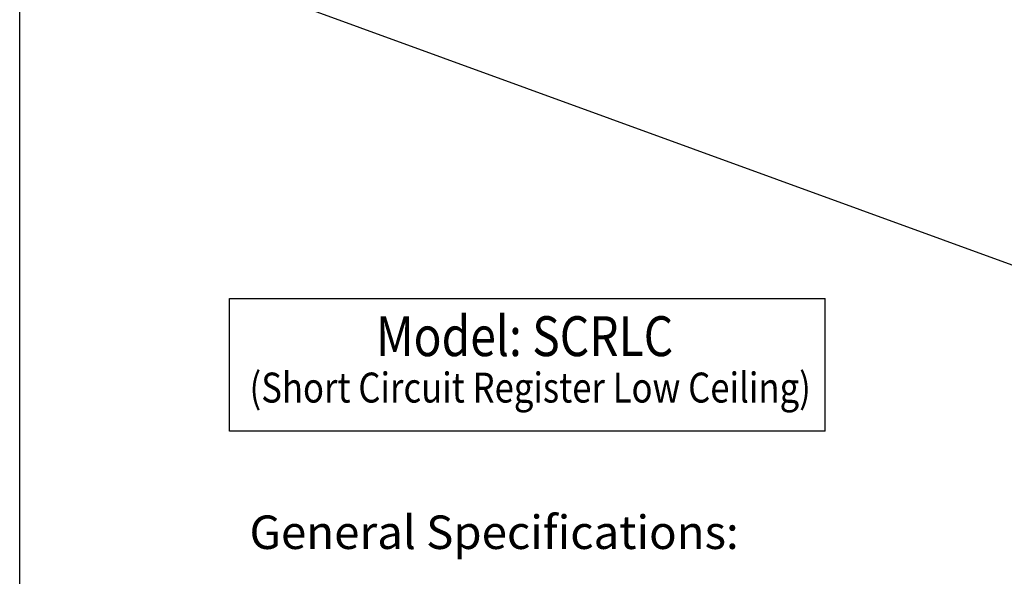
# Model space of a CAD drawing. Extents: x 496.9 to 505.4, y 218.2 to 229.2.
# Drawn here: x 496.9 to 500, y 224 to 225.7 of the extents above; entities that cross this region are included whole.
import ezdxf

# ---------------------------------------------------------------- set-up
doc = ezdxf.new("R2010")
doc.units = 0
doc.header["$MEASUREMENT"] = 0
doc.layers.get('0').update_dxf_attribs({"linetype": 'CONTINUOUS'})
doc.layers.add('BDR-BOLD', color=5, linetype='CONTINUOUS')
doc.layers.add('BORDER', color=5, linetype='CONTINUOUS')
doc.styles.add('ARIAL', font='ARIAL.TTF', dxfattribs={"width": 0.8})
doc.styles.get("Standard").update_dxf_attribs({"font": 'romand.shx', "width": 0.625, "height": 2})

# ---------------------------------------------------------------- blocks, each defined once
blk = doc.blocks.new('LISTED 8.5X11 PG1')
at = {"color": 172}
blk.add_line((0, -11), (0, 0), dxfattribs=at)

msp = doc.modelspace()

# ---------------------------------------------------------------- linework, layer by layer
msp.add_line((501.417, 224.4565), (497.6281, 225.8355))
at = {"color": 172}
for p, q in [((497.5319, 224.8727), (499.3995, 224.8727)), ((497.5319, 224.4562), (497.5319, 224.8727)), ((499.3995, 224.4562), (499.3995, 224.8727)), ((499.3995, 224.4562), (497.5319, 224.4562))]:
    msp.add_line(p, q, dxfattribs=at)

# ---------------------------------------------------------------- block references
at = {"color": 2}
msp.add_blockref('LISTED 8.5X11 PG1', (496.8742, 229.2098), dxfattribs=at)

# ---------------------------------------------------------------- texts
at = {"layer": 'BDR-BOLD', "color": 172, "insert": (497.5948, 224.1924), "char_height": 0.105, "attachment_point": 1}
msp.add_mtext_dynamic_manual_height_columns('{\\C256;General Specifications:}', width=3.681621, gutter_width=10, heights=[0], dxfattribs=at)
at = {"layer": 'BORDER', "color": 172, "style": 'ARIAL', "width": 0.85}
msp.add_text('Model: SCRLC', height=0.125, dxfattribs=at).set_placement((497.9916, 224.6919))
at = {"layer": 'BORDER', "color": 7, "style": 'ARIAL', "width": 0.85}
msp.add_text('(Short Circuit Register Low Ceiling)', height=0.0938, dxfattribs=at).set_placement((497.5949, 224.5464))

doc.saveas('drawing.dxf')
